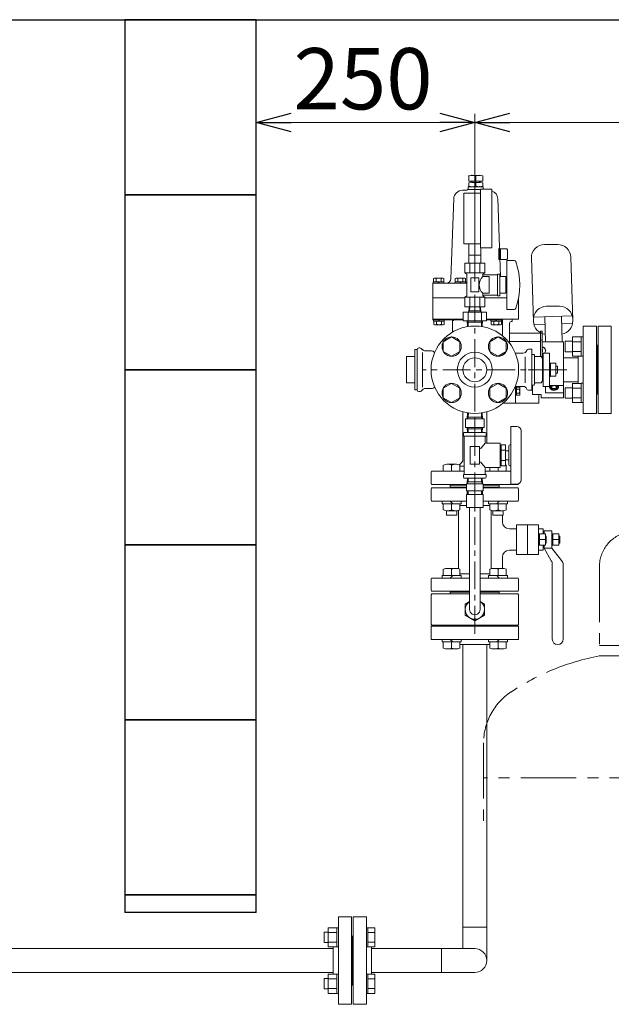
# Model space of a CAD drawing. Units: millimetres. Extents: x 3556 to 17756, y 2950 to 8651.
# Drawn here: x 11851 to 12528, y 3925 to 5050 of the extents above; entities that cross this region are included whole.
import ezdxf

# ---------------------------------------------------------------- set-up
doc = ezdxf.new("R2010")
doc.units = ezdxf.units.MM
for name, pattern in [('CENTER', [50.8, 31.75, -6.35, 6.35, -6.35]), ('PHANTOM', [63.5, 31.75, -6.35, 6.35, -6.35, 6.35, -6.35]), ('実線', [0])]:
    doc.linetypes.add(name, pattern=pattern)
for name, color, linetype in [('CSLAYER17', 7, 'Continuous'), ('HI_VB', 7, 'Continuous'), ('ガス管', 7, 'Continuous')]:
    doc.layers.add(name, color=color, linetype=linetype)
doc.layers.add('ガス配管', color=2, linetype='Continuous', lineweight=30)
doc.layers.add('図面枠', color=7, linetype='Continuous', lineweight=50)
doc.styles.get("Standard").update_dxf_attribs({"font": 'simplex.shx', "bigfont": 'bigfont.shx'})

msp = doc.modelspace()

# ---------------------------------------------------------------- linework, layer by layer
at = {"linetype": '実線', "lineweight": 9, "ltscale": 0.001}
for p, q in [((12121.6, 5034.6), (12121.6, 4922.1)), ((12371.6, 4750.3), (12371.6, 4942.1)), ((12371.6, 4750.3), (12371.6, 4942.1))]:
    msp.add_line(p, q, dxfattribs=at)
at = {"color": 0, "linetype": 'ByBlock', "lineweight": -2}
for p, q in [((12121.6, 4932.1), (12161.6, 4942.8)), ((12331.6, 4942.8), (12371.6, 4932.1)), ((12371.6, 4932.1), (12411.6, 4942.8)), ((12161.6, 4921.4), (12121.6, 4932.1)), ((12121.6, 4932.1), (12161.6, 4932.1)), ((12371.6, 4932.1), (12331.6, 4921.4)), ((12371.6, 4932.1), (12331.6, 4932.1)), ((12411.6, 4921.4), (12371.6, 4932.1)), ((12371.6, 4932.1), (12411.6, 4932.1))]:
    msp.add_line(p, q, dxfattribs=at)
at = {"color": 7, "linetype": '実線', "lineweight": 9, "ltscale": 0.001}
for p, q in [((12161.6, 4932.1), (12331.6, 4932.1)), ((12411.6, 4932.1), (15051.6, 4932.1))]:
    msp.add_line(p, q, dxfattribs=at)
at = {"color": 6, "linetype": 'Continuous', "lineweight": 9}
for p, q in [((12367.6, 4871.7), (12377.6, 4871.7)), ((12364.6, 4871), (12364.6, 4865.1)), ((12364.6, 4865.1), (12380.6, 4865.1)), ((12364.6, 4863.1), (12364.6, 4859.3)), ((12367.6, 4865.1), (12367.6, 4863.7)), ((12377.2, 4863.7), (12368, 4863.7)), ((12368.4, 4865.1), (12368.4, 4863.7)), ((12372.6, 4871), (12372.6, 4865.1)), ((12372.6, 4863.1), (12372.6, 4859.3)), ((12376.8, 4865.1), (12376.8, 4863.7)), ((12377.6, 4865.1), (12377.6, 4863.7)), ((12380.6, 4871), (12380.6, 4865.1)), ((12380.6, 4863.1), (12380.6, 4859.3)), ((12357.5, 4854.7), (12362.6, 4854.7)), ((12359.1, 4793.5), (12359.1, 4851.5)), ((12378.1, 4851.5), (12359.1, 4851.5)), ((12372.6, 4855.7), (12363.6, 4855.7)), ((12364.1, 4858.7), (12364.1, 4855.7)), ((12372.6, 4858.7), (12364.1, 4858.7)), ((12381.1, 4858.7), (12372.6, 4858.7)), ((12372.6, 4855.7), (12378.1, 4855.7)), ((12378.1, 4856), (12378.1, 4789)), ((12378.1, 4856), (12391.1, 4856)), ((12381.1, 4858.7), (12381.1, 4856)), ((12391.1, 4856), (12391.1, 4789)), ((12344.3, 4753.6), (12347.5, 4845.1)), ((12400.9, 4756), (12397.8, 4845.1)), ((12378.1, 4793.5), (12359.1, 4793.5)), ((12364.6, 4780.5), (12364.6, 4793.5)), ((12466.3, 4792.8), (12451.3, 4792.8)), ((12391.1, 4789), (12378.1, 4789)), ((12378.6, 4780.5), (12378.6, 4789)), ((12399.1, 4788), (12399.8, 4788)), ((12399.1, 4788), (12399.1, 4775.5)), ((12399.8, 4787.7), (12408.1, 4787.7)), ((12401.1, 4787.7), (12401.1, 4775.7)), ((12408.1, 4787.7), (12409.1, 4786.7)), ((12409.1, 4786.7), (12409.1, 4776.7)), ((12378.6, 4780.5), (12364.6, 4780.5)), ((12364.7, 4771.5), (12364.7, 4780.5)), ((12364.7, 4771.5), (12378.5, 4771.5)), ((12378.5, 4771.5), (12378.5, 4780.5)), ((12399.1, 4775.5), (12400.2, 4775.5)), ((12400.2, 4775.7), (12408.1, 4775.7)), ((12409.1, 4776.7), (12408.1, 4775.7)), ((12436.3, 4777.3), (12438.6, 4704.8)), ((12483.6, 4705.7), (12481.3, 4778.2)), ((12323.6, 4748.7), (12362.6, 4748.7)), ((12323.6, 4748.7), (12323.6, 4706.6)), ((12324.1, 4750.2), (12324.1, 4748.7)), ((12324.1, 4750.2), (12336.3, 4750.2)), ((12324.4, 4753.8), (12325.2, 4754.2)), ((12324.4, 4750.2), (12324.4, 4753.8)), ((12325.2, 4754.2), (12335.2, 4754.2)), ((12327.3, 4753.8), (12325.2, 4754.2)), ((12327.3, 4750.2), (12327.3, 4753.8)), ((12331, 4748.7), (12329.5, 4750.2)), ((12335.2, 4754.2), (12333.1, 4753.8)), ((12333.1, 4750.2), (12333.1, 4753.8)), ((12336, 4753.8), (12335.2, 4754.2)), ((12336, 4750.2), (12336, 4753.8)), ((12336.3, 4750.2), (12336.3, 4748.7)), ((12349, 4750.2), (12349, 4748.7)), ((12349, 4750.2), (12361.2, 4750.2)), ((12349.3, 4753.8), (12350.1, 4754.2)), ((12349.3, 4750.2), (12349.3, 4753.8)), ((12350.1, 4754.2), (12360.1, 4754.2)), ((12352.2, 4753.8), (12350.1, 4754.2)), ((12352.2, 4750.2), (12352.2, 4753.8)), ((12355.9, 4748.7), (12354.4, 4750.2)), ((12360.1, 4754.2), (12358, 4753.8)), ((12358, 4750.2), (12358, 4753.8)), ((12360.9, 4753.8), (12360.1, 4754.2)), ((12360.9, 4750.2), (12360.9, 4753.8)), ((12361.2, 4750.2), (12361.2, 4748.7)), ((12323.6, 4731.7), (12360.1, 4731.7)), ((12383.2, 4731.7), (12408.1, 4731.7)), ((12421.6, 4731), (12421.6, 4707.6)), ((12358.1, 4705.5), (12358.1, 4715.5)), ((12385.1, 4715.5), (12358.1, 4715.5)), ((12363.8, 4705.5), (12363.8, 4715.5)), ((12365, 4721.5), (12364.7, 4715.5)), ((12364.7, 4715.5), (12365.6, 4717.1)), ((12365, 4721.5), (12378.2, 4721.5)), ((12365.9, 4721.5), (12365.6, 4717.1)), ((12365.6, 4717.1), (12377.6, 4717.1)), ((12377.3, 4721.5), (12377.6, 4717.1)), ((12377.6, 4717.1), (12378.6, 4715.5)), ((12378.2, 4721.5), (12378.6, 4715.5)), ((12379.4, 4705.5), (12379.4, 4715.5)), ((12385.1, 4705.5), (12385.1, 4715.5)), ((12468.5, 4722.1), (12453.5, 4722.1)), ((12323.6, 4707.6), (12358.1, 4707.6)), ((12323.6, 4706.6), (12345.1, 4706.6)), ((12324.5, 4705.1), (12324.5, 4706.6)), ((12324.5, 4705.1), (12336.7, 4705.1)), ((12324.8, 4705.1), (12324.8, 4701.5)), ((12327.7, 4705.1), (12327.7, 4701.5)), ((12331.4, 4706.6), (12329.9, 4705.1)), ((12333.5, 4705.1), (12333.5, 4701.5)), ((12336.4, 4705.1), (12336.4, 4701.5)), ((12336.7, 4705.1), (12336.7, 4706.6)), ((12346.1, 4705.4), (12346.1, 4692.6)), ((12347.1, 4707.6), (12347.1, 4705.4)), ((12347.1, 4706.6), (12358.1, 4706.6)), ((12385.1, 4705.5), (12358.1, 4705.5)), ((12371.6, 4705.5), (12358.1, 4705.5)), ((12362.9, 4705.5), (12363.3, 4699.6)), ((12363.9, 4703.8), (12362.9, 4705.5)), ((12363.9, 4703.8), (12364.1, 4699.6)), ((12379.4, 4703.8), (12363.9, 4703.8)), ((12379.4, 4703.8), (12379.1, 4699.6)), ((12379.4, 4703.8), (12380.3, 4705.5)), ((12380.3, 4705.5), (12379.9, 4699.6)), ((12385.1, 4707.6), (12421.6, 4707.6)), ((12385.1, 4706.6), (12403.1, 4706.6)), ((12390, 4705.1), (12390, 4706.6)), ((12390, 4705.1), (12402.2, 4705.1)), ((12390.4, 4705.1), (12390.4, 4701.5)), ((12393.3, 4705.1), (12393.3, 4701.5)), ((12396.9, 4706.6), (12395.4, 4705.1)), ((12399, 4705.1), (12399, 4701.5)), ((12401.9, 4705.1), (12401.9, 4701.5)), ((12402.1, 4707.6), (12413.1, 4707.6)), ((12402.2, 4705.1), (12402.2, 4706.6)), ((12403.1, 4707.6), (12403.1, 4688.4)), ((12411.1, 4702.6), (12411.1, 4680.2)), ((12413.1, 4704.6), (12414.1, 4704.6)), ((12414.1, 4707.6), (12414.1, 4704.6)), ((12439.2, 4709.7), (12482.6, 4711.1)), ((12451.5, 4710.1), (12452.4, 4681.6)), ((12470.5, 4710.7), (12471.4, 4681.6)), ((12470.8, 4702.3), (12482.9, 4702.7)), ((12324.8, 4701.5), (12325.6, 4701.1)), ((12327.7, 4701.5), (12325.6, 4701.1)), ((12325.6, 4701.1), (12335.6, 4701.1)), ((12335.6, 4701.1), (12333.5, 4701.5)), ((12336.4, 4701.5), (12335.6, 4701.1)), ((12390.4, 4701.5), (12391.1, 4701.1)), ((12393.3, 4701.5), (12391.1, 4701.1)), ((12391.1, 4701.1), (12401.1, 4701.1)), ((12401.1, 4701.1), (12399, 4701.5)), ((12401.9, 4701.5), (12401.1, 4701.1)), ((12446.6, 4691.6), (12412.1, 4691.6)), ((12439.4, 4701.3), (12451.8, 4701.7)), ((12448.6, 4693.6), (12446.6, 4693.6)), ((12446.6, 4693.6), (12446.6, 4664.6)), ((12448.6, 4693.6), (12448.6, 4662.5)), ((12335.6, 4681.6), (12345.1, 4687.1)), ((12335.6, 4670.6), (12335.6, 4681.6)), ((12345.1, 4687.1), (12354.6, 4681.6)), ((12354.6, 4681.6), (12354.6, 4670.6)), ((12388.6, 4681.6), (12398.1, 4687.1)), ((12388.6, 4670.6), (12388.6, 4681.6)), ((12398.1, 4687.1), (12407.6, 4681.6)), ((12407.6, 4681.6), (12407.6, 4670.6)), ((12446.6, 4681.9), (12411.1, 4681.9)), ((12448.6, 4683.6), (12446.6, 4683.6)), ((12472.9, 4681.6), (12448.6, 4681.6)), ((12472.9, 4681.6), (12472.9, 4649.6)), ((12345.1, 4665.1), (12335.6, 4670.6)), ((12354.6, 4670.6), (12345.1, 4665.1)), ((12398.1, 4665.1), (12388.6, 4670.6)), ((12407.6, 4670.6), (12398.1, 4665.1)), ((12448.6, 4672.8), (12448.9, 4672.7)), ((12448.9, 4670.3), (12448.6, 4670.2)), ((12448.9, 4672.7), (12448.9, 4670.3)), ((12446.6, 4664.9), (12439.9, 4664.9)), ((12472.9, 4649.6), (12472.9, 4617.6)), ((12335.6, 4628.5), (12345.1, 4634)), ((12335.6, 4617.6), (12335.6, 4628.5)), ((12345.1, 4634), (12354.6, 4628.5)), ((12354.6, 4628.5), (12354.6, 4617.6)), ((12388.6, 4628.5), (12398.1, 4634)), ((12388.6, 4617.6), (12388.6, 4628.5)), ((12398.1, 4634), (12407.6, 4628.5)), ((12403.2, 4631.6), (12403.2, 4631.7)), ((12407.6, 4628.5), (12407.6, 4617.6)), ((12418.1, 4630.6), (12418.1, 4611.6)), ((12418.1, 4630.6), (12418.1, 4611.6)), ((12419.4, 4629.7), (12418.1, 4629.7)), ((12419.4, 4624.4), (12418.1, 4625.7)), ((12419.4, 4624.4), (12418.1, 4625.7)), ((12422.6, 4629.7), (12419.4, 4629.7)), ((12419.4, 4629.7), (12419.4, 4620.5)), ((12419.4, 4629.6), (12419.4, 4620.5)), ((12422.6, 4627.4), (12419.4, 4627.4)), ((12422.6, 4627.4), (12419.4, 4627.4)), ((12422.9, 4629.1), (12422.6, 4629.7)), ((12422.9, 4629.6), (12422.9, 4621.1)), ((12422.9, 4629.1), (12422.9, 4621.1)), ((12437.4, 4630.6), (12436.9, 4630.6)), ((12437.4, 4632.1), (12437.4, 4621.3)), ((12452.4, 4630.6), (12452.4, 4623.1)), ((12472.9, 4631.6), (12456.9, 4631.6)), ((12345.1, 4612.1), (12335.6, 4617.6)), ((12354.6, 4617.6), (12345.1, 4612.1)), ((12398.1, 4612.1), (12388.6, 4617.6)), ((12407.6, 4617.6), (12398.1, 4612.1)), ((12419.4, 4620.5), (12418.1, 4620.5)), ((12419.4, 4620.5), (12418.1, 4620.5)), ((12422.6, 4622.8), (12419.4, 4622.8)), ((12422.6, 4622.8), (12419.4, 4622.8)), ((12422.6, 4620.5), (12419.4, 4620.5)), ((12422.6, 4620.5), (12419.4, 4620.5)), ((12422.9, 4621.1), (12422.6, 4620.5)), ((12422.9, 4621.1), (12422.6, 4620.5)), ((12447.4, 4621.3), (12437.4, 4621.3)), ((12444.9, 4621.3), (12444.9, 4611.6)), ((12444.9, 4621.3), (12444.9, 4611.6)), ((12447.4, 4621.3), (12447.4, 4617.6)), ((12472.9, 4617.6), (12447.4, 4617.6)), ((12472.9, 4623.1), (12452.4, 4623.1)), ((12358, 4601.5), (12358, 4545)), ((12385.2, 4601.5), (12385.2, 4565.8)), ((12404.1, 4611.6), (12444.9, 4611.6)), ((12382.3, 4593.7), (12361, 4593.7)), ((12382.3, 4593.7), (12361, 4593.7)), ((12361, 4593.7), (12361, 4583.7)), ((12362.9, 4593.7), (12363.3, 4600.3)), ((12363.9, 4595.3), (12362.9, 4593.7)), ((12363.9, 4595.3), (12364.2, 4600.1)), ((12379.4, 4595.3), (12363.9, 4595.3)), ((12371.6, 4593.7), (12371.6, 4583.7)), ((12379.4, 4595.3), (12379.1, 4600.1)), ((12379.4, 4595.3), (12380.3, 4593.7)), ((12380.3, 4593.7), (12379.9, 4600.3)), ((12382.3, 4593.7), (12382.3, 4583.7)), ((12382.3, 4583.7), (12361, 4583.7)), ((12363.9, 4582), (12362.9, 4583.7)), ((12362.9, 4583.7), (12363.3, 4577.8)), ((12363.9, 4582), (12364.1, 4577.8)), ((12379.4, 4582), (12363.9, 4582)), ((12379.4, 4582), (12379.1, 4577.8)), ((12379.4, 4582), (12380.3, 4583.7)), ((12380.3, 4583.7), (12379.9, 4577.8)), ((12412.6, 4584.8), (12412.6, 4518.8)), ((12419.6, 4584.8), (12412.6, 4584.8)), ((12424.6, 4579.8), (12424.6, 4523.8)), ((12358.6, 4576.8), (12358.6, 4573.8)), ((12383.6, 4577.8), (12359.6, 4577.8)), ((12359.6, 4573.8), (12383.6, 4573.8)), ((12359.6, 4572.8), (12359.6, 4530.8)), ((12383.6, 4572.8), (12383.6, 4566.8)), ((12384.6, 4576.8), (12384.6, 4573.8)), ((12366.1, 4561.3), (12366.1, 4542.3)), ((12376.6, 4561.8), (12366.6, 4561.8)), ((12377.1, 4561.3), (12377.1, 4542.3)), ((12377.9, 4559.1), (12383.6, 4565.8)), ((12400.1, 4565.8), (12384.6, 4565.8)), ((12400.6, 4565.3), (12400.6, 4538.3)), ((12401.6, 4562.8), (12400.6, 4562.8)), ((12406.6, 4563.8), (12401.6, 4563.8)), ((12401.6, 4563.8), (12401.6, 4539.8)), ((12406.6, 4557.8), (12401.6, 4557.8)), ((12406.6, 4563.8), (12406.6, 4539.8)), ((12410.6, 4556.8), (12406.6, 4556.8)), ((12410.6, 4562.8), (12410.6, 4540.8)), ((12412.6, 4563.8), (12411.6, 4563.8)), ((12358, 4545), (12354, 4540.9)), ((12406.6, 4545.8), (12401.6, 4545.8)), ((12410.6, 4546.8), (12406.6, 4546.8)), ((12335.6, 4533.6), (12335.6, 4540.7)), ((12339.6, 4541.6), (12350.6, 4541.6)), ((12345.1, 4533.6), (12345.1, 4540.7)), ((12354.6, 4533.6), (12354.6, 4540.7)), ((12354.6, 4539.6), (12359.6, 4539.6)), ((12376.6, 4541.8), (12366.6, 4541.8)), ((12383.6, 4537.8), (12378, 4544.3)), ((12383.6, 4536.8), (12383.6, 4530.8)), ((12391.1, 4537.8), (12384.6, 4537.8)), ((12388.6, 4533.6), (12388.6, 4537.8)), ((12400.1, 4537.8), (12391.2, 4537.8)), ((12398.1, 4533.6), (12398.1, 4537.8)), ((12401.6, 4540.8), (12400.6, 4540.8)), ((12406.6, 4539.8), (12401.6, 4539.8)), ((12407.6, 4533.6), (12407.6, 4540.7)), ((12412.6, 4539.8), (12411.6, 4539.8)), ((12322.1, 4533.6), (12321.6, 4533.1)), ((12321.6, 4533.1), (12321.6, 4519.1)), ((12322.1, 4533.6), (12359.6, 4533.6)), ((12358.6, 4529.8), (12358.6, 4526.8)), ((12359.6, 4529.8), (12383.6, 4529.8)), ((12383.6, 4525.8), (12359.6, 4525.8)), ((12362.9, 4519.9), (12363.3, 4525.8)), ((12363.9, 4521.5), (12364.1, 4525.8)), ((12379.4, 4521.5), (12379.1, 4525.8)), ((12380.3, 4519.9), (12379.9, 4525.8)), ((12412.6, 4533.6), (12383.6, 4533.6)), ((12384.6, 4529.8), (12384.6, 4526.8)), ((12322.1, 4518.6), (12321.6, 4519.1)), ((12321.6, 4500.6), (12321.6, 4513.6)), ((12322.1, 4518.6), (12362.1, 4518.6)), ((12322.6, 4514.6), (12362.1, 4514.6)), ((12343.6, 4518.6), (12343.6, 4517.6)), ((12343.6, 4518.6), (12343.6, 4514.6)), ((12343.6, 4517.6), (12362.1, 4517.6)), ((12343.6, 4515.6), (12362.1, 4515.6)), ((12362.1, 4519.1), (12371.6, 4519.1)), ((12362.1, 4511.1), (12362.1, 4519.1)), ((12363.9, 4521.5), (12362.9, 4519.9)), ((12362.9, 4519.9), (12362.9, 4519.1)), ((12371.6, 4521.5), (12363.9, 4521.5)), ((12379.4, 4521.5), (12371.6, 4521.5)), ((12371.6, 4519.1), (12381.1, 4519.1)), ((12371.6, 4519.1), (12371.6, 4511.1)), ((12379.4, 4521.5), (12380.3, 4519.9)), ((12380.3, 4519.9), (12380.3, 4519.1)), ((12381.1, 4511.1), (12381.1, 4519.1)), ((12421.1, 4518.6), (12381.1, 4518.6)), ((12399.6, 4517.6), (12381.1, 4517.6)), ((12381.1, 4515.6), (12399.6, 4515.6)), ((12381.1, 4514.6), (12420.6, 4514.6)), ((12399.6, 4518.6), (12399.6, 4517.6)), ((12399.6, 4518.6), (12399.6, 4514.6)), ((12419.6, 4518.8), (12412.6, 4518.8)), ((12421.1, 4518.6), (12421.6, 4519.1)), ((12421.6, 4500.6), (12421.6, 4513.6)), ((12362.1, 4511.1), (12371.6, 4511.1)), ((12362.1, 4507.1), (12371.6, 4507.1)), ((12362.1, 4507.1), (12362.1, 4492.1)), ((12362.9, 4511.1), (12362.9, 4507.1)), ((12363.9, 4511.1), (12363.9, 4507.1)), ((12371.6, 4511.1), (12381.1, 4511.1)), ((12371.6, 4507.1), (12381.1, 4507.1)), ((12371.6, 4507.1), (12371.6, 4492.1)), ((12379.3, 4511.1), (12379.3, 4507.1)), ((12380.3, 4511.1), (12380.3, 4507.1)), ((12381.1, 4507.1), (12381.1, 4492.1)), ((12322.6, 4499.6), (12362.1, 4499.6)), ((12334.1, 4499.6), (12334.1, 4496.6)), ((12334.1, 4496.6), (12356.1, 4496.6)), ((12335.6, 4496.6), (12335.6, 4489.4)), ((12343.6, 4499.6), (12346.6, 4496.6)), ((12345.1, 4496.6), (12345.1, 4489.4)), ((12353.1, 4455.6), (12353.1, 4489)), ((12354.6, 4496.6), (12354.6, 4489.4)), ((12354.6, 4494.6), (12362.1, 4494.6)), ((12356.1, 4499.6), (12356.1, 4496.6)), ((12362.1, 4492.1), (12371.6, 4492.1)), ((12365.6, 4375.6), (12365.6, 4492.1)), ((12371.6, 4492.1), (12381.1, 4492.1)), ((12377.6, 4375.6), (12377.6, 4492.1)), ((12381.1, 4499.6), (12420.6, 4499.6)), ((12381.1, 4494.6), (12388.6, 4494.6)), ((12387.2, 4499.6), (12387.2, 4496.6)), ((12409.1, 4496.6), (12387.2, 4496.6)), ((12388.6, 4496.6), (12388.6, 4489.4)), ((12399.6, 4499.6), (12396.6, 4496.6)), ((12398.1, 4496.6), (12398.1, 4489.4)), ((12407.6, 4496.6), (12407.6, 4489.4)), ((12409.1, 4499.6), (12409.1, 4496.6)), ((12339.1, 4488.6), (12339.1, 4483.6)), ((12351.1, 4483.6), (12339.1, 4483.6)), ((12339.6, 4488.6), (12350.6, 4488.6)), ((12351.1, 4488.6), (12351.1, 4483.6)), ((12390.1, 4455.6), (12390.1, 4488.6)), ((12392.1, 4488.6), (12392.1, 4483.6)), ((12404.1, 4483.6), (12392.1, 4483.6)), ((12403.6, 4488.6), (12392.7, 4488.6)), ((12403.1, 4475.8), (12403.1, 4483.6)), ((12404.1, 4488.6), (12404.1, 4483.6)), ((12411.1, 4467.8), (12419.3, 4467.8)), ((12419.3, 4472.6), (12419.3, 4438.6)), ((12444.3, 4472.6), (12419.3, 4472.6)), ((12431.8, 4472.6), (12431.8, 4438.6)), ((12444.3, 4472.6), (12444.3, 4438.6)), ((12444.3, 4467.8), (12449.8, 4467.8)), ((12449.8, 4467.8), (12449.8, 4462.1)), ((12353.1, 4455.6), (12353.1, 4422.2)), ((12390.1, 4455.6), (12390.1, 4422.2)), ((12444.3, 4462.1), (12452.3, 4462.1)), ((12445.5, 4462.1), (12445.5, 4449.1)), ((12445.5, 4455.6), (12452.3, 4455.6)), ((12450.8, 4465.6), (12459.6, 4465.6)), ((12450.8, 4465.6), (12450.8, 4462.1)), ((12452.3, 4462.1), (12452.3, 4449.1)), ((12453.3, 4459.6), (12452.3, 4459.6)), ((12453.3, 4459.6), (12453.3, 4451.6)), ((12459.6, 4465.6), (12459.6, 4445.6)), ((12459.6, 4462.1), (12467.6, 4462.1)), ((12460.8, 4462.1), (12460.8, 4449.1)), ((12460.8, 4455.6), (12467.6, 4455.6)), ((12467.6, 4462.1), (12467.6, 4449.1)), ((12468.6, 4459.6), (12467.6, 4459.6)), ((12468.6, 4459.6), (12468.6, 4451.6)), ((12452.3, 4449.1), (12444.3, 4449.1)), ((12449.8, 4449.1), (12449.8, 4443.4)), ((12450.8, 4449.1), (12450.8, 4445.6)), ((12450.8, 4445.6), (12459.6, 4445.6)), ((12459, 4431.4), (12450.8, 4445.6)), ((12453.3, 4451.6), (12452.3, 4451.6)), ((12467.6, 4449.1), (12459.6, 4449.1)), ((12459.6, 4445.6), (12470.8, 4431.8)), ((12468.6, 4451.6), (12467.6, 4451.6)), ((12403.1, 4422.6), (12403.1, 4435.4)), ((12411.1, 4443.4), (12419.3, 4443.4)), ((12411.1, 4443.4), (12419.3, 4443.4)), ((12444.3, 4438.6), (12419.3, 4438.6)), ((12444.3, 4443.4), (12449.8, 4443.4)), ((12444.3, 4443.4), (12449.8, 4443.4)), ((12335.6, 4414.6), (12335.6, 4421.7)), ((12339.6, 4422.6), (12350.6, 4422.6)), ((12345.1, 4414.6), (12345.1, 4421.7)), ((12354.6, 4414.6), (12354.6, 4421.7)), ((12388.6, 4414.6), (12388.6, 4421.7)), ((12403.6, 4422.6), (12392.7, 4422.6)), ((12398.1, 4414.6), (12398.1, 4421.7)), ((12407.6, 4414.6), (12407.6, 4421.7)), ((12460.1, 4427.4), (12460.1, 4341.8)), ((12472.6, 4426.7), (12472.6, 4341.8)), ((12321.6, 4410.6), (12321.6, 4397.6)), ((12365.6, 4411.6), (12322.6, 4411.6)), ((12334.1, 4414.6), (12356.1, 4414.6)), ((12334.1, 4411.6), (12334.1, 4414.6)), ((12343.6, 4411.6), (12346.6, 4414.6)), ((12354.6, 4416.6), (12365.6, 4416.6)), ((12356.1, 4411.6), (12356.1, 4414.6)), ((12377.6, 4416.6), (12388.6, 4416.6)), ((12377.6, 4411.6), (12420.6, 4411.6)), ((12387.2, 4411.6), (12387.2, 4414.6)), ((12409.1, 4414.6), (12387.2, 4414.6)), ((12399.6, 4411.6), (12396.6, 4414.6)), ((12409.1, 4411.6), (12409.1, 4414.6)), ((12421.6, 4410.6), (12421.6, 4397.6)), ((12322.6, 4393.6), (12321.6, 4392.6)), ((12321.6, 4392.6), (12321.6, 4358.6)), ((12365.6, 4396.6), (12322.6, 4396.6)), ((12365.6, 4393.6), (12322.6, 4393.6)), ((12343.6, 4396.6), (12343.6, 4393.6)), ((12365.6, 4395.6), (12343.6, 4395.6)), ((12377.6, 4396.6), (12420.6, 4396.6)), ((12377.6, 4395.6), (12399.6, 4395.6)), ((12377.7, 4393.6), (12377.6, 4393.7)), ((12377.6, 4393.6), (12420.6, 4393.6)), ((12399.6, 4396.6), (12399.6, 4393.6)), ((12421.6, 4392.6), (12420.6, 4393.6)), ((12421.6, 4392.6), (12421.6, 4358.6)), ((12360.6, 4381.9), (12365.6, 4384.8)), ((12360.6, 4381.9), (12360.6, 4369.2)), ((12382.6, 4381.9), (12377.6, 4384.8)), ((12382.6, 4381.9), (12382.6, 4369.2)), ((12360.6, 4369.2), (12371.6, 4362.9)), ((12382.6, 4369.2), (12371.6, 4362.9)), ((12321.6, 4358.6), (12322.6, 4357.6)), ((12371.6, 4357.6), (12322.6, 4357.6)), ((12371.6, 4357.6), (12420.6, 4357.6)), ((12421.6, 4358.6), (12420.6, 4357.6)), ((12334.1, 4341.6), (12334.1, 4338.6)), ((12334.1, 4338.6), (12356.1, 4338.6)), ((12335.6, 4338.6), (12335.6, 4331.4)), ((12343.6, 4341.6), (12346.6, 4338.6)), ((12345.1, 4338.6), (12345.1, 4331.4)), ((12354.6, 4338.6), (12354.6, 4331.4)), ((12356.1, 4341.6), (12356.1, 4338.6)), ((12387.2, 4341.6), (12387.2, 4338.6)), ((12409.1, 4338.6), (12387.2, 4338.6)), ((12388.6, 4338.6), (12388.6, 4331.4)), ((12399.6, 4341.6), (12396.6, 4338.6)), ((12398.1, 4338.6), (12398.1, 4331.4)), ((12407.6, 4338.6), (12407.6, 4331.4)), ((12409.1, 4341.6), (12409.1, 4338.6)), ((12339.6, 4330.6), (12350.6, 4330.6)), ((12403.6, 4330.6), (12392.7, 4330.6))]:
    msp.add_line(p, q, dxfattribs=at)
at = {"color": 6, "linetype": 'CENTER', "lineweight": 9}
for p, q in [((12371.6, 4735.3), (12371.6, 4345.8)), ((12468.4, 4649.6), (12311.7, 4649.6)), ((12476.9, 4649.6), (12428.9, 4649.6))]:
    msp.add_line(p, q, dxfattribs=at)
at = {"color": 3, "linetype": 'Continuous', "lineweight": 9}
for p, q in [((12474.9, 4682.1), (12474.9, 4670.1)), ((12474.9, 4682.1), (12483.3, 4682.1)), ((12483.3, 4687.1), (12483.3, 4665.1)), ((12483.3, 4687.1), (12493.3, 4687.1)), ((12483.3, 4681.6), (12493.3, 4681.6)), ((12493.3, 4687.1), (12493.3, 4665.1)), ((12493.3, 4687.1), (12495.6, 4687.1)), ((12495.6, 4665.1), (12495.6, 4687.1)), ((12474.9, 4670.1), (12483.3, 4670.1)), ((12483.3, 4670.6), (12493.3, 4670.6)), ((12483.3, 4665.1), (12493.3, 4665.1)), ((12493.3, 4665.1), (12495.6, 4665.1)), ((12474.9, 4629.1), (12474.9, 4617.1)), ((12474.9, 4629.1), (12483.3, 4629.1)), ((12483.3, 4634.1), (12483.3, 4612.1)), ((12483.3, 4634), (12493.3, 4634)), ((12483.3, 4628.5), (12493.3, 4628.5)), ((12493.3, 4634.1), (12493.3, 4612.1)), ((12493.3, 4634.1), (12495.6, 4634.1)), ((12495.6, 4612.1), (12495.6, 4634.1)), ((12474.9, 4617.1), (12483.3, 4617.1)), ((12483.3, 4617.6), (12493.3, 4617.6)), ((12483.3, 4612.1), (12493.3, 4612.1)), ((12493.3, 4612.1), (12495.6, 4612.1))]:
    msp.add_line(p, q, dxfattribs=at)
at = {"color": 4, "linetype": 'PHANTOM', "lineweight": 9, "ltscale": 2}
for p, q in [((12514.1, 4424.8), (12514.1, 4322.6)), ((12514.1, 4334.6), (12609.1, 4334.6)), ((12514.1, 4322.6), (12609.1, 4322.6)), ((12381.6, 4223.2), (12381.6, 4129.7)), ((12741.6, 4183.2), (12381.6, 4183.2))]:
    msp.add_line(p, q, dxfattribs=at)
at = {"color": 6, "linetype": '実線', "lineweight": 9}
msp.add_line((12253.6, 3959.6), (12253.6, 3989.6), dxfattribs=at)
at = {"color": 6, "lineweight": 9}
msp.add_line((12333.5, 3988.2), (12333.5, 3961), dxfattribs=at)
at = {"color": 6, "linetype": 'Continuous', "lineweight": 9}
for centre, radius in [((12345.1, 4676.1), 11), ((12398.1, 4676.1), 11), ((12371.6, 4649.6), 20), ((12371.6, 4649.6), 13.6), ((12345.1, 4623.1), 11), ((12398.1, 4623.1), 11)]:
    msp.add_circle(centre, radius, dxfattribs=at)
for centre, radius, start, end in [((12368.6, 4861.3), 10.5, 67.5007, 112.4993), ((12376.6, 4861.3), 10.5, 67.5007, 112.4993), ((12368.6, 4850.2), 13.6, 72.854, 107.146), ((12376.6, 4850.2), 13.6, 72.854, 107.146), ((12357.5, 4844.7), 10, 90, 178), ((12362.6, 4855.7), 1, 272.6045, 0), ((12368.6, 4872.3), 13.6, 252.854, 287.146), ((12376.6, 4872.3), 13.6, 252.854, 287.146), ((12387.8, 4844.7), 10, 2, 70.4408), ((12451.3, 4777.8), 15, 90, 181.7999), ((12466.3, 4777.8), 15, 1.8001, 90), ((12330.2, 4744.7), 9.55, 72.4124, 107.588), ((12339.3, 4753.7), 5, 270, 358), ((12355.1, 4744.7), 9.55, 72.4124, 107.588), ((12453.5, 4707.1), 15, 90, 181.8001), ((12468.5, 4707.1), 15, 1.7999, 90), ((12344.9, 4705.4), 2.2, 0, 90), ((12344.9, 4705.4), 1.2, 0, 90), ((12413.1, 4702.6), 2, 90, 180), ((12453.6, 4705.2), 15, 181.8001, 264.5719), ((12468.6, 4705.2), 15, 279.8971, 1.7999), ((12330.6, 4710.6), 9.55, 252.412, 287.588), ((12396.1, 4710.6), 9.55, 252.412, 287.588), ((12412.1, 4692.6), 1, 180, 270), ((12447, 4669.9), 6.19, 53.8717, 75.255), ((12447, 4669.9), 5.98, 53.4605, 73.85), ((12447.5, 4670.5), 5.26, 32.1286, 54.6286), ((12447.6, 4670.5), 5.41, 32.6635, 55.1635), ((12447.5, 4672.5), 5.26, 311.1734, 327.8714), ((12447.6, 4672.7), 5.41, 309.7787, 327.3365), ((12447.7, 4671.1), 4.68, 4.4615, 26.9615), ((12447.7, 4671.9), 4.68, 333.0385, 355.5385), ((12447.9, 4671.2), 4.78, 4.7429, 27.2429), ((12447.9, 4672), 4.78, 332.7571, 355.2571), ((12447, 4673), 5.98, 286.15, 299.1615), ((12447, 4673.3), 6.19, 284.745, 297.166), ((12420.8, 4628.5), 2.08, 326.472, 33.528), ((12420.8, 4628.5), 2.08, 326.472, 30.2851), ((12415.1, 4625.1), 7.81, 342.8699, 17.1301), ((12415.1, 4625.1), 7.81, 342.8699, 17.1301), ((12460.7, 4629.6), 3.57, 161.0717, 176.1839), ((12460.7, 4630), 3.56, 182.3206, 197.4328), ((12460.8, 4629.2), 3.8, 141.1834, 156.2956), ((12460.8, 4630.3), 3.78, 202.319, 217.4312), ((12461, 4630.7), 4.14, 219.4485, 234.5607), ((12461, 4629.6), 3, 162.2311, 170.2194), ((12460.9, 4629.7), 2.96, 173.3746, 181.3629), ((12461, 4629.9), 2.98, 184.6168, 192.6051), ((12461, 4630.1), 3.05, 195.5433, 203.5315), ((12461, 4629.4), 3.1, 151.5731, 159.5614), ((12461, 4630.2), 3.16, 205.8252, 213.8135), ((12461.1, 4629.2), 3.23, 141.6631, 149.6513), ((12461.1, 4630.4), 3.31, 215.2834, 223.2716), ((12461.2, 4629.1), 3.39, 132.6087, 140.597), ((12461.3, 4630.9), 4.51, 233.7344, 248.8466), ((12461.2, 4630.5), 3.48, 223.8829, 231.8711), ((12461.3, 4630.7), 3.64, 231.6881, 239.6763), ((12460.9, 4629.5), 1.79, 149.6855, 172.1855), ((12460.9, 4630), 1.79, 187.8145, 210.3145), ((12461.1, 4629.1), 2.2, 119.492, 141.992), ((12461.1, 4630.5), 2.2, 218.008, 240.508), ((12461.5, 4630.8), 3.8, 238.8151, 246.8033), ((12461.6, 4631.1), 4.82, 245.9736, 261.0858), ((12461.5, 4628.7), 2.67, 99.7862, 122.2862), ((12461.5, 4630.8), 2.67, 237.7138, 260.2138), ((12461.6, 4630.9), 3.94, 245.3975, 253.3857), ((12461.7, 4630.9), 4.06, 251.5688, 259.557), ((12462, 4631.2), 4.98, 257.0523, 272.1645), ((12461.9, 4628.6), 2.96, 85.2813, 107.7813), ((12461.9, 4631), 2.96, 252.2187, 274.7187), ((12461.9, 4631), 4.13, 257.4549, 265.4432), ((12462.1, 4631), 4.17, 263.1739, 271.1622), ((12462.4, 4628.6), 2.96, 72.2187, 94.7187), ((12462.4, 4631), 2.96, 265.2813, 287.7813), ((12462.2, 4631), 4.17, 268.8378, 276.8261), ((12462.4, 4631.2), 4.98, 267.7694, 282.8816), ((12462.4, 4631), 4.13, 274.5568, 282.5451), ((12462.9, 4628.7), 2.67, 57.7138, 80.2138), ((12462.9, 4630.8), 2.67, 279.7862, 302.2862), ((12462.6, 4630.9), 4.06, 280.443, 288.4312), ((12462.7, 4631.1), 4.81, 278.881, 293.9932), ((12462.7, 4630.9), 3.94, 286.6143, 294.6025), ((12463.2, 4629.1), 2.2, 38.008, 60.508), ((12463.2, 4630.5), 2.2, 299.492, 321.992), ((12462.9, 4630.8), 3.8, 293.1967, 301.1849), ((12463.1, 4630.9), 4.5, 291.1899, 306.3021), ((12463, 4630.7), 3.64, 300.3237, 308.3119), ((12463.4, 4629.5), 1.79, 7.8145, 30.3145), ((12463.4, 4630), 1.79, 329.6855, 352.1855), ((12463.1, 4630.5), 3.48, 308.1289, 316.1171), ((12463.2, 4629.1), 3.39, 39.403, 47.3913), ((12463.2, 4630.4), 3.31, 316.7284, 324.7166), ((12463.3, 4630.6), 4.12, 305.5846, 320.6968), ((12463.3, 4629.2), 3.23, 30.3487, 38.3369), ((12463.3, 4630.2), 3.16, 326.1865, 334.1748), ((12463.3, 4629.4), 3.1, 20.4386, 28.4269), ((12463.3, 4630.1), 3.05, 336.4685, 344.4567), ((12463.4, 4629.6), 3, 9.7806, 17.7689), ((12463.4, 4629.7), 2.96, 358.6371, 6.6254), ((12463.4, 4629.9), 2.98, 347.3949, 355.3832), ((12463.5, 4629.2), 3.81, 23.971, 39.0832), ((12463.5, 4630.3), 3.77, 322.847, 337.9592), ((12463.6, 4629.6), 3.57, 4.1895, 19.3017), ((12463.6, 4629.9), 3.56, 342.946, 358.0582), ((12420.8, 4621.6), 2.08, 326.472, 33.528), ((12420.8, 4621.6), 2.08, 326.472, 33.528), ((12419.6, 4579.8), 5, 0, 90), ((12359.6, 4576.8), 1, 90, 180), ((12358.6, 4572.8), 1, 0, 90), ((12383.6, 4576.8), 1, 0, 90), ((12384.6, 4572.8), 1, 90, 180), ((12366.6, 4561.3), 0.5, 90, 180), ((12376.6, 4561.3), 0.5, 0, 90), ((12384.6, 4566.8), 1, 180, 270), ((12400.1, 4565.3), 0.5, 0, 90), ((12411.6, 4562.8), 1, 90, 180), ((12340.4, 4528.2), 13.4, 69.274, 110.726), ((12349.9, 4528.2), 13.4, 69.274, 110.726), ((12366.6, 4542.3), 0.5, 180, 270), ((12376.6, 4542.3), 0.5, 270, 0), ((12384.6, 4536.8), 1, 90, 180), ((12400.1, 4538.3), 0.5, 270, 0), ((12402.9, 4528.2), 13.4, 69.274, 73.8494), ((12411.6, 4540.8), 1, 180, 270), ((12358.6, 4530.8), 1, 270, 0), ((12359.6, 4526.8), 1, 180, 270), ((12384.6, 4530.8), 1, 180, 270), ((12383.6, 4526.8), 1, 270, 0), ((12419.6, 4523.8), 5, 270, 0), ((12322.6, 4513.6), 1, 90, 180), ((12420.6, 4513.6), 1, 0, 90), ((12322.6, 4500.6), 1, 180, 270), ((12420.6, 4500.6), 1, 270, 0), ((12340.4, 4502), 13.4, 249.274, 290.726), ((12349.9, 4502), 13.4, 249.274, 290.726), ((12393.4, 4502), 13.4, 249.274, 290.726), ((12402.9, 4502), 13.4, 249.274, 290.726), ((12411.1, 4475.8), 8, 180, 270), ((12411.1, 4435.4), 8, 90, 180), ((12340.4, 4409.2), 13.4, 69.274, 110.726), ((12349.9, 4409.2), 13.4, 69.274, 110.726), ((12393.4, 4409.2), 13.4, 69.274, 110.726), ((12402.9, 4409.2), 13.4, 69.274, 110.726), ((12452.1, 4427.4), 8, 0, 30.1672), ((12464.6, 4426.7), 8, 0, 39.0938), ((12322.6, 4410.6), 1, 90, 180), ((12420.6, 4410.6), 1, 0, 90), ((12322.6, 4397.6), 1, 180, 270), ((12420.6, 4397.6), 1, 270, 0), ((12371.6, 4375.6), 11, 123.0557, 180), ((12371.6, 4375.6), 11, 180, 56.9443), ((12371.6, 4375.6), 6, 180, 0.014), ((12340.4, 4344), 13.4, 249.274, 290.726), ((12349.9, 4344), 13.4, 249.274, 290.726), ((12393.4, 4344), 13.4, 249.274, 290.726), ((12402.9, 4344), 13.4, 249.274, 290.726), ((12466.4, 4341.8), 6.25, 180, 0)]:
    msp.add_arc(centre, radius, start, end, dxfattribs=at)
at = {"color": 4, "linetype": 'PHANTOM', "lineweight": 9, "ltscale": 2}
for centre, radius, start, end in [((12554.1, 4424.8), 40, 104.4775, 180), ((12564.1, 4054.3), 272.9, 100.5571, 123.6732), ((12451.6, 4223.2), 70, 123.6732, 180)]:
    msp.add_arc(centre, radius, start, end, dxfattribs=at)
at = {"color": 6, "linetype": 'Continuous', "lineweight": 9}
for p in [(12367.6, 4871.7), (12364.6, 4871), (12372.6, 4871), (12372.6, 4863.7), (12372.6, 4863.1), (12377.2, 4863.7), (12380.6, 4863.1), (12372.6, 4859.3), (12377.2, 4858.7), (12380.6, 4859.3), (12380.6, 4858.7), (12437.4, 4649.6), (12381.1, 4519.1)]:
    msp.add_point(p, dxfattribs=at)
at = {"layer": 'CSLAYER17', "color": 6, "lineweight": 9}
for p, q in [((12383.2, 4771.5), (12360.1, 4771.5)), ((12360.1, 4771.5), (12360.1, 4760.5)), ((12365.8, 4771.5), (12365.8, 4760.5)), ((12377.4, 4771.5), (12377.4, 4760.5)), ((12383.2, 4771.5), (12383.2, 4760.5)), ((12408.1, 4774.5), (12408.1, 4718.5)), ((12416.7, 4774.5), (12408.1, 4774.5)), ((12383.2, 4760.5), (12360.1, 4760.5)), ((12360.1, 4760.5), (12362.6, 4759)), ((12362.6, 4759), (12362.6, 4733.9)), ((12383.2, 4760.5), (12380.6, 4759)), ((12380.6, 4759), (12380.6, 4756)), ((12397.6, 4759), (12397.6, 4734)), ((12400.1, 4759), (12397.6, 4759)), ((12400.1, 4759), (12400.1, 4734)), ((12376.1, 4754.5), (12367.1, 4754.5)), ((12367.1, 4754.5), (12367.1, 4738.5)), ((12376.1, 4754.5), (12376.1, 4738.5)), ((12397.6, 4758), (12380.6, 4758)), ((12388.1, 4756), (12380.6, 4756)), ((12388.1, 4756), (12388.1, 4737)), ((12407.1, 4756), (12400.1, 4756)), ((12407.1, 4756), (12407.1, 4737)), ((12408.1, 4750.5), (12407.1, 4750.5)), ((12376.1, 4738.5), (12367.1, 4738.5)), ((12380.6, 4737), (12380.6, 4733.9)), ((12388.1, 4737), (12380.6, 4737)), ((12407.1, 4737), (12400.1, 4737)), ((12408.1, 4742.5), (12407.1, 4742.5)), ((12360.1, 4732.5), (12362.6, 4733.9)), ((12383.2, 4732.5), (12360.1, 4732.5)), ((12360.1, 4721.5), (12360.1, 4732.5)), ((12365.8, 4721.5), (12365.8, 4732.5)), ((12377.4, 4721.5), (12377.4, 4732.5)), ((12397.6, 4735), (12380.6, 4735)), ((12383.2, 4732.5), (12380.6, 4733.9)), ((12383.2, 4721.5), (12383.2, 4732.5)), ((12400.1, 4734), (12397.6, 4734)), ((12383.2, 4721.5), (12360.1, 4721.5)), ((12416.7, 4718.5), (12408.1, 4718.5))]:
    msp.add_line(p, q, dxfattribs=at)
at = {"layer": 'CSLAYER17', "color": 6, "linetype": 'Continuous', "lineweight": 9}
for p, q in [((12204, 4007.1), (12199.2, 4007.1)), ((12199.2, 4007.1), (12199.2, 3995.1)), ((12204, 4012.1), (12204, 3990.1)), ((12204, 4012.1), (12214, 4012.1)), ((12204, 4006.6), (12214, 4006.6)), ((12214, 4012.1), (12214, 3990.1)), ((12215.6, 4012.1), (12214, 4012.1)), ((12249.2, 4012.1), (12247.6, 4012.1)), ((12247.6, 3990.1), (12247.6, 4012.1)), ((12249.2, 4012.1), (12249.2, 3990.1)), ((12249.2, 4012.1), (12257.2, 4012.1)), ((12249.2, 4006.6), (12257.2, 4006.6)), ((12257.2, 4012.1), (12257.2, 3990.1)), ((12204, 3995.1), (12199.2, 3995.1)), ((12204, 3995.6), (12214, 3995.6)), ((12249.2, 3995.6), (12257.2, 3995.6)), ((12204, 3990.1), (12214, 3990.1)), ((12215.6, 3990.1), (12214, 3990.1)), ((12249.2, 3990.1), (12247.6, 3990.1)), ((12249.2, 3990.1), (12257.2, 3990.1)), ((12204, 3954.1), (12199.2, 3954.1)), ((12199.2, 3954.1), (12199.2, 3942.1)), ((12204, 3937.1), (12204, 3959.1)), ((12204, 3959.1), (12214, 3959.1)), ((12204, 3953.6), (12214, 3953.6)), ((12214, 3937.1), (12214, 3959.1)), ((12215.6, 3959.1), (12214, 3959.1)), ((12215.6, 3959.1), (12215.6, 3937.1)), ((12249.2, 3959.1), (12247.6, 3959.1)), ((12249.2, 3937.1), (12249.2, 3959.1)), ((12249.2, 3959.1), (12257.2, 3959.1)), ((12249.2, 3953.6), (12257.2, 3953.6)), ((12257.2, 3937.1), (12257.2, 3959.1)), ((12204, 3942.1), (12199.2, 3942.1)), ((12204, 3942.6), (12214, 3942.6)), ((12249.2, 3942.6), (12257.2, 3942.6)), ((12204, 3937.1), (12214, 3937.1)), ((12215.6, 3937.1), (12214, 3937.1)), ((12249.2, 3937.1), (12247.6, 3937.1)), ((12249.2, 3937.1), (12257.2, 3937.1))]:
    msp.add_line(p, q, dxfattribs=at)
at = {"layer": 'CSLAYER17', "color": 6, "lineweight": 9}
for centre, radius, start, end in [((12416.7, 4772.5), 2, 19.2403, 90), ((12342.2, 4746.5), 80.9, 340.7597, 19.2403), ((12389.9, 4746.5), 13.3, 134.2361, 225.7639), ((12416.7, 4720.5), 2, 270, 340.7597)]:
    msp.add_arc(centre, radius, start, end, dxfattribs=at)
at = {"layer": 'HI_VB', "color": 6, "linetype": 'Continuous', "lineweight": 9}
for p, q in [((12303.1, 4672.6), (12303.1, 4626.6)), ((12305.6, 4672.6), (12303.1, 4672.6)), ((12305.6, 4626.6), (12305.6, 4672.6)), ((12307.6, 4674.6), (12308.8, 4674.6)), ((12310.2, 4674), (12311.7, 4672.5)), ((12315.2, 4671.1), (12322, 4671.1)), ((12432.8, 4673.1), (12436.9, 4673.1)), ((12436.9, 4626.1), (12436.9, 4673.1)), ((12293.6, 4664.6), (12293.6, 4634.6)), ((12303.1, 4664.6), (12293.6, 4664.6)), ((12418.1, 4668.6), (12427, 4668.6)), ((12436.9, 4667.1), (12438.9, 4667.1)), ((12439.9, 4666.1), (12439.9, 4665.1)), ((12439.9, 4633.1), (12439.9, 4666.1)), ((12440.4, 4664.6), (12447.4, 4664.6)), ((12448.9, 4662.1), (12447.4, 4664.6)), ((12448.9, 4637.1), (12448.9, 4662.1)), ((12448.9, 4655.6), (12449.9, 4655.6)), ((12456.9, 4657.3), (12458.1, 4657.3)), ((12458.1, 4657.3), (12458.1, 4641.9)), ((12458.1, 4657.1), (12464.1, 4657.1)), ((12464.1, 4657.1), (12464.1, 4642.1)), ((12464.1, 4653.6), (12466.1, 4653.6)), ((12466.1, 4653.6), (12466.1, 4645.6)), ((12448.9, 4637.1), (12447.4, 4634.6)), ((12448.9, 4643.6), (12449.9, 4643.6)), ((12458.1, 4641.9), (12456.9, 4641.9)), ((12464.1, 4642.1), (12458.1, 4642.1)), ((12466.1, 4645.6), (12464.1, 4645.6)), ((12293.6, 4634.6), (12303.1, 4634.6)), ((12303.1, 4626.6), (12305.6, 4626.6)), ((12307.6, 4624.6), (12308.8, 4624.6)), ((12310.2, 4625.2), (12311.7, 4626.6)), ((12315.2, 4628.1), (12322, 4628.1)), ((12418.1, 4630.6), (12427, 4630.6)), ((12432.8, 4626.1), (12436.9, 4626.1)), ((12436.9, 4632.1), (12438.9, 4632.1)), ((12439.9, 4633.1), (12439.9, 4634.1)), ((12440.4, 4634.6), (12447.4, 4634.6))]:
    msp.add_line(p, q, dxfattribs=at)
at = {"layer": 'HI_VB', "color": 6, "lineweight": 9}
for p, q in [((12311.7, 4629.8), (12311.7, 4669.4)), ((12429.2, 4634.8), (12429.2, 4664.4)), ((12456.9, 4668.6), (12449.9, 4668.6)), ((12449.9, 4630.6), (12449.9, 4668.6)), ((12456.9, 4630.6), (12456.9, 4668.6)), ((12456.9, 4630.6), (12449.9, 4630.6))]:
    msp.add_line(p, q, dxfattribs=at)
at = {"layer": 'HI_VB', "color": 6, "linetype": 'Continuous', "lineweight": 9}
msp.add_circle((12371.6, 4649.6), 50, dxfattribs=at)
for centre, radius, start, end in [((12307.6, 4672.6), 2, 90, 180), ((12308.8, 4672.6), 2, 45, 90), ((12315.2, 4676.1), 5, 225, 270), ((12322, 4666.1), 5, 42.4542, 90), ((12329.4, 4672.8), 5, 222.4542, 222.8011), ((12427, 4672.6), 4, 270, 345.5225), ((12432.8, 4671.1), 2, 90, 165.5224), ((12418.1, 4663.6), 5, 90, 92.8447), ((12438.9, 4666.1), 1, 0, 90), ((12440.4, 4665.1), 0.5, 180, 270), ((12307.6, 4626.6), 2, 180, 270), ((12308.8, 4626.6), 2, 270, 315), ((12315.2, 4623.1), 5, 90, 135), ((12322, 4633.1), 5, 270, 317.5458), ((12329.4, 4626.3), 5, 137.1989, 137.5458), ((12418.1, 4635.6), 5, 267.1553, 270), ((12427, 4626.6), 4, 14.4775, 90), ((12432.8, 4628.1), 2, 194.4776, 270), ((12438.9, 4633.1), 1, 270, 0), ((12440.4, 4634.1), 0.5, 90, 180)]:
    msp.add_arc(centre, radius, start, end, dxfattribs=at)
at = {"layer": 'ガス管', "color": 6, "linetype": '実線', "lineweight": 9, "ltscale": 0.001}
for p, q in [((12495.6, 4599.6), (12495.6, 4699.6)), ((12510.6, 4699.6), (12495.6, 4699.6)), ((12510.6, 4599.6), (12510.6, 4699.6)), ((12512.6, 4599.6), (12512.6, 4699.6)), ((12512.6, 4699.6), (12527.6, 4699.6)), ((12527.6, 4599.6), (12527.6, 4699.6)), ((12511.6, 4677.6), (12510.6, 4677.6)), ((12511.6, 4621.6), (12511.6, 4677.6)), ((12511.6, 4677.6), (12512.6, 4677.6)), ((12511.6, 4621.6), (12511.6, 4677.6)), ((12472.9, 4663.2), (12489.6, 4663.2)), ((12489.6, 4634), (12489.6, 4665.1)), ((12472.9, 4636), (12489.6, 4636)), ((12511.6, 4621.6), (12510.6, 4621.6)), ((12511.6, 4621.6), (12512.6, 4621.6)), ((12495.6, 4599.6), (12510.6, 4599.6)), ((12527.6, 4599.6), (12512.6, 4599.6)), ((12421.6, 4356.6), (12321.6, 4356.6)), ((12321.6, 4356.6), (12321.6, 4341.6)), ((12343.6, 4357.6), (12399.6, 4357.6)), ((12343.6, 4357.6), (12343.6, 4356.6)), ((12399.6, 4357.6), (12399.6, 4356.6)), ((12421.6, 4341.6), (12421.6, 4356.6)), ((12421.6, 4341.6), (12321.6, 4341.6)), ((12388.6, 4335.6), (12354.6, 4335.6)), ((12358, 3988.2), (12358, 4335.6)), ((12385.2, 3974.6), (12385.2, 4335.6)), ((12215.6, 4024.6), (12215.6, 3924.6)), ((12215.6, 4024.6), (12230.6, 4024.6)), ((12230.6, 4024.6), (12230.6, 3924.6)), ((12232.6, 4024.6), (12232.6, 3924.6)), ((12247.6, 4024.6), (12232.6, 4024.6)), ((12247.6, 4024.6), (12247.6, 3924.6)), ((12231.6, 4002.6), (12230.6, 4002.6)), ((12231.6, 4002.6), (12231.6, 3946.6)), ((12231.6, 4002.6), (12232.6, 4002.6)), ((12231.6, 4002.6), (12231.6, 3946.6)), ((12209.6, 3988.2), (11612.5, 3988.2)), ((12209.6, 3990.1), (12209.6, 3959.1)), ((12253.6, 3988.2), (12371.6, 3988.2)), ((12209.6, 3961), (11612.5, 3961)), ((12231.6, 3946.6), (12230.6, 3946.6)), ((12231.6, 3946.6), (12232.6, 3946.6)), ((12230.6, 3924.6), (12215.6, 3924.6)), ((12232.6, 3924.6), (12247.6, 3924.6))]:
    msp.add_line(p, q, dxfattribs=at)
msp.add_arc((12371.6, 3974.6), 13.6, 270, 90, dxfattribs=at)
at = {"layer": 'ガス配管', "color": 6, "linetype": '実線', "lineweight": 9}
for p, q in [((12385.2, 4012.7), (12358, 4012.7)), ((12253.6, 3961), (12371.7, 3961))]:
    msp.add_line(p, q, dxfattribs=at)
at = {"layer": '図面枠', "lineweight": 25, "ltscale": 0.5}
for p, q in [((9971.6, 5049.6), (15571.6, 5049.6)), ((12121.6, 5049.6), (11971.6, 5049.6)), ((11971.6, 5049.6), (11971.6, 4849.6)), ((12121.6, 4849.6), (12121.6, 5049.6)), ((12121.6, 4849.6), (11971.6, 4849.6)), ((11971.6, 4849.6), (11971.6, 4649.6)), ((11971.6, 4849.6), (12121.6, 4849.6)), ((12121.6, 4649.6), (12121.6, 4849.6)), ((12121.6, 4649.6), (11971.6, 4649.6)), ((11971.6, 4649.6), (11971.6, 4449.6)), ((11971.6, 4649.6), (12121.6, 4649.6)), ((12121.6, 4449.6), (12121.6, 4649.6)), ((12121.6, 4449.6), (11971.6, 4449.6)), ((11971.6, 4449.6), (11971.6, 4249.6)), ((11971.6, 4449.6), (12121.6, 4449.6)), ((12121.6, 4249.6), (12121.6, 4449.6)), ((12121.6, 4249.6), (11971.6, 4249.6)), ((11971.6, 4249.6), (11971.6, 4049.6)), ((11971.6, 4249.6), (12121.6, 4249.6)), ((12121.6, 4049.6), (12121.6, 4249.6)), ((12121.6, 4049.6), (11971.6, 4049.6)), ((11971.6, 4049.6), (11971.6, 4029.6)), ((11971.6, 4049.6), (12121.6, 4049.6)), ((12121.6, 4029.6), (12121.6, 4049.6)), ((12121.6, 4029.6), (11971.6, 4029.6))]:
    msp.add_line(p, q, dxfattribs=at)

# ---------------------------------------------------------------- texts
at = {"lineweight": 25}
msp.add_text('250', height=70, dxfattribs=at).set_placement((12164.3, 4947.1))

doc.saveas('drawing.dxf')
